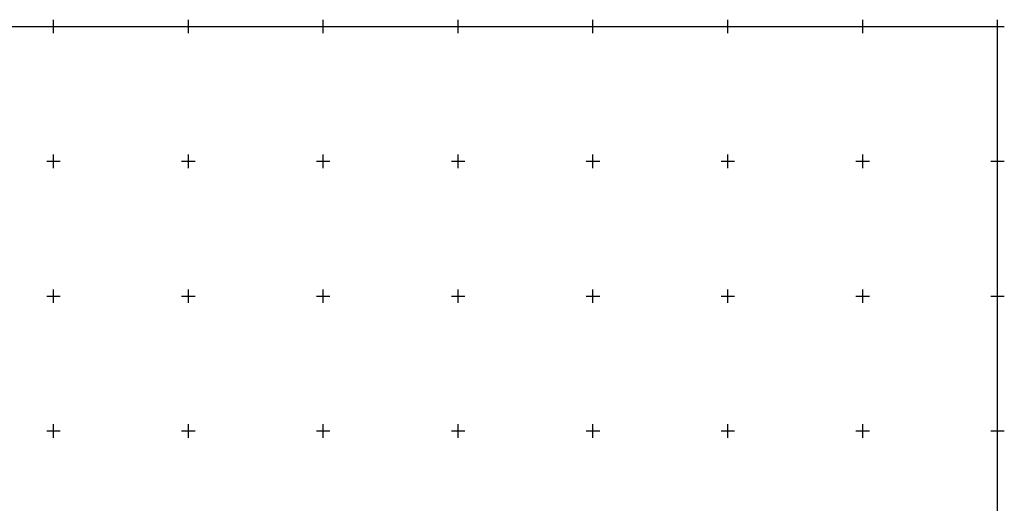
# Model space of a CAD drawing. Extents: x -627 to 9088533, y 198 to 11832353.
# Drawn here: x 4544037 to 4544402, y 5916323 to 5916502 of the extents above; entities that cross this region are included whole.
import ezdxf

# ---------------------------------------------------------------- set-up
doc = ezdxf.new("R2010")
doc.units = 0
doc.header["$MEASUREMENT"] = 0
doc.linetypes.add('1', pattern=[0])
doc.layers.add('SIATKA', color=253, linetype='1')

msp = doc.modelspace()

# ---------------------------------------------------------------- linework, layer by layer
at = {"layer": 'SIATKA', "linetype": '1'}
for p, q in [((4544050, 5916497.5), (4544050, 5916502.5)), ((4544100, 5916497.5), (4544100, 5916502.5)), ((4544150, 5916497.5), (4544150, 5916502.5)), ((4544200, 5916497.5), (4544200, 5916502.5)), ((4544250, 5916497.5), (4544250, 5916502.5)), ((4544300, 5916497.5), (4544300, 5916502.5)), ((4544350, 5916497.5), (4544350, 5916502.5)), ((4544400, 5916497.5), (4544400, 5916502.5)), ((4544000, 5916500), (4544400, 5916500)), ((4544047.5, 5916500), (4544052.5, 5916500)), ((4544097.5, 5916500), (4544102.5, 5916500)), ((4544147.5, 5916500), (4544152.5, 5916500)), ((4544197.5, 5916500), (4544202.5, 5916500)), ((4544247.5, 5916500), (4544252.5, 5916500)), ((4544297.5, 5916500), (4544302.5, 5916500)), ((4544347.5, 5916500), (4544352.5, 5916500)), ((4544397.5, 5916500), (4544402.5, 5916500)), ((4544400, 5916250), (4544400, 5916500)), ((4544050, 5916447.5), (4544050, 5916452.5)), ((4544100, 5916447.5), (4544100, 5916452.5)), ((4544150, 5916447.5), (4544150, 5916452.5)), ((4544200, 5916447.5), (4544200, 5916452.5)), ((4544250, 5916447.5), (4544250, 5916452.5)), ((4544300, 5916447.5), (4544300, 5916452.5)), ((4544350, 5916447.5), (4544350, 5916452.5)), ((4544400, 5916447.5), (4544400, 5916452.5)), ((4544047.5, 5916450), (4544052.5, 5916450)), ((4544097.5, 5916450), (4544102.5, 5916450)), ((4544147.5, 5916450), (4544152.5, 5916450)), ((4544197.5, 5916450), (4544202.5, 5916450)), ((4544247.5, 5916450), (4544252.5, 5916450)), ((4544297.5, 5916450), (4544302.5, 5916450)), ((4544347.5, 5916450), (4544352.5, 5916450)), ((4544397.5, 5916450), (4544402.5, 5916450)), ((4544047.5, 5916400), (4544052.5, 5916400)), ((4544050, 5916397.5), (4544050, 5916402.5)), ((4544097.5, 5916400), (4544102.5, 5916400)), ((4544100, 5916397.5), (4544100, 5916402.5)), ((4544147.5, 5916400), (4544152.5, 5916400)), ((4544150, 5916397.5), (4544150, 5916402.5)), ((4544197.5, 5916400), (4544202.5, 5916400)), ((4544200, 5916397.5), (4544200, 5916402.5)), ((4544247.5, 5916400), (4544252.5, 5916400)), ((4544250, 5916397.5), (4544250, 5916402.5)), ((4544297.5, 5916400), (4544302.5, 5916400)), ((4544300, 5916397.5), (4544300, 5916402.5)), ((4544347.5, 5916400), (4544352.5, 5916400)), ((4544350, 5916397.5), (4544350, 5916402.5)), ((4544397.5, 5916400), (4544402.5, 5916400)), ((4544400, 5916397.5), (4544400, 5916402.5)), ((4544050, 5916347.5), (4544050, 5916352.5)), ((4544100, 5916347.5), (4544100, 5916352.5)), ((4544150, 5916347.5), (4544150, 5916352.5)), ((4544200, 5916347.5), (4544200, 5916352.5)), ((4544250, 5916347.5), (4544250, 5916352.5)), ((4544300, 5916347.5), (4544300, 5916352.5)), ((4544350, 5916347.5), (4544350, 5916352.5)), ((4544400, 5916347.5), (4544400, 5916352.5)), ((4544047.5, 5916350), (4544052.5, 5916350)), ((4544097.5, 5916350), (4544102.5, 5916350)), ((4544147.5, 5916350), (4544152.5, 5916350)), ((4544197.5, 5916350), (4544202.5, 5916350)), ((4544247.5, 5916350), (4544252.5, 5916350)), ((4544297.5, 5916350), (4544302.5, 5916350)), ((4544347.5, 5916350), (4544352.5, 5916350)), ((4544397.5, 5916350), (4544402.5, 5916350))]:
    msp.add_line(p, q, dxfattribs=at)

doc.saveas('drawing.dxf')
